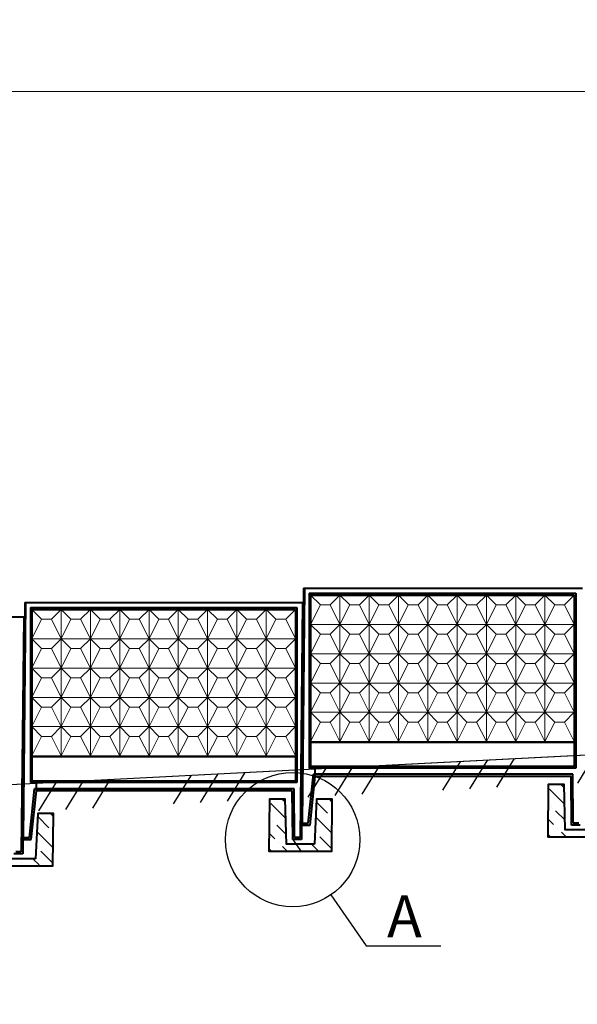
# Model space of a CAD drawing. Units: inches. Extents: x 127361 to 957645, y -223426 to 19947524.
# Drawn here: x 776118 to 784111, y 9883286 to 9897410 of the extents above; entities that cross this region are included whole.
import ezdxf

# ---------------------------------------------------------------- set-up
doc = ezdxf.new("R2010")
doc.units = ezdxf.units.IN
doc.layers.get('0').update_dxf_attribs({"color": 251})
doc.layers.get('Defpoints').update_dxf_attribs({"color": 251})
doc.layers.add('Плита', color=32, linetype='Continuous', lineweight=40)
doc.layers.add('Размер', color=37, linetype='Continuous', lineweight=13)
doc.styles.add('Arial Cyr', font='ARIAL.TTF')
doc.styles.get("Standard").update_dxf_attribs({"font": 'ARIAL.TTF'})
doc.dimstyles.new('250', dxfattribs={"dimscale": 250, "dimtxt": 2.5, "dimasz": 1.5, "dimexe": 1.5, "dimexo": 1.5, "dimgap": 0.5, "dimtad": 1, "dimdec": 0, "dimtxsty": 'Standard', "dimblk": 'ARCHTICK', "dimcen": 1.5, "dimdle": 2, "dimclrd": 256, "dimclre": 256, "dimclrt": 256, "dimadec": 0, "dimazin": 0, "dimtfac": 1, "dimtdec": 0, "dimtmove": 1, "dimatfit": 2, "dimfxl": 0, "dimlwd": -1, "dimlwe": -1, "dimarcsym": 0})

# ---------------------------------------------------------------- blocks, each defined once
blk = doc.blocks.new('_ArchTick')
at = {"color": 0, "linetype": 'ByBlock', "const_width": 0.15}
blk.add_lwpolyline([(-0.5, -0.5), (0.5, 0.5)], dxfattribs=at)
blk = doc.blocks.new('*D59')
at = {"layer": 'Defpoints', "color": 0, "ltscale": 30}
for p in [(916079, 9896379), (916079, 9896055), (724235, 9886370)]:
    blk.add_point(p, dxfattribs=at)
at = {"layer": 'Размер', "ltscale": 30}
for p, q in [((724235, 9886745), (724235, 9896754)), ((916079, 9896430), (916079, 9896754)), ((723735, 9896379), (916579, 9896379))]:
    blk.add_line(p, q, dxfattribs=at)
at = {"layer": 'Размер', "ltscale": 30, "xscale": 375, "yscale": 375, "zscale": 375, "rotation": 180}
blk.add_blockref('_ArchTick', (724235, 9896379), dxfattribs=at)
at = {"layer": 'Размер', "ltscale": 30, "xscale": 375, "yscale": 375, "zscale": 375}
blk.add_blockref('_ArchTick', (916079, 9896379), dxfattribs=at)
at = {"layer": 'Размер', "ltscale": 30, "insert": (818506, 9897000), "char_height": 625, "attachment_point": 5, "bg_fill": 3, "box_fill_scale": 1.1, "bg_fill_color": 256, "bg_fill_true_color": 13158600, "bg_fill_transparency": 16711897}
blk.add_mtext('4000х48=192000', dxfattribs=at)

msp = doc.modelspace()

# ---------------------------------------------------------------- hatches: boundary and pattern name
at = {"ltscale": 75}
h = msp.add_hatch(dxfattribs=at)
h.set_pattern_fill('ANSI36', color=256, scale=50, style=0)
h.set_pattern_definition([(135, (1264242.45, -104472), (-84.1899011, 308.6963042), [396.875, -79.375, 0, -79.375])])
h.paths.add_polyline_path([(784371.1, 9886436.7), (784596.1, 9886436.7), (784588.2, 9885686.7), (783688.2, 9885686.7), (783696.1, 9886436.7), (783921.1, 9886436.7), (783939.2, 9885786.7), (784339.2, 9885786.7)])
h = msp.add_hatch(dxfattribs=at)
h.set_pattern_fill('ANSI36', color=256, scale=50, style=0)
h.set_pattern_definition([(135, (1260245.76, -104678.09), (-84.1899011, 308.6963042), [396.875, -79.375, 0, -79.375])])
h.paths.add_polyline_path([(780374.4, 9886230.7), (780599.4, 9886230.7), (780591.5, 9885480.7), (779691.5, 9885480.7), (779699.4, 9886230.7), (779924.4, 9886230.7), (779942.5, 9885580.7), (780342.5, 9885580.7)])
h = msp.add_hatch(dxfattribs=at)
h.set_pattern_fill('ANSI36', color=256, scale=50, style=0)
h.set_pattern_definition([(135, (1256249.07, -104884.17), (-84.1899011, 308.6963042), [396.875, -79.375, 0, -79.375])])
h.paths.add_polyline_path([(776377.7, 9886024.6), (776602.8, 9886024.6), (776594.8, 9885274.6), (775694.8, 9885274.6), (775702.7, 9886024.6), (775927.7, 9886024.6), (775945.8, 9885374.6), (776345.8, 9885374.6)])

# ---------------------------------------------------------------- linework, layer by layer
at = {"ltscale": 100}
msp.add_line((722574, 9883685.3), (917570.3, 9893739.8), dxfattribs=at)
at = {"linetype": 'Continuous', "lineweight": 20, "ltscale": 100}
for p, q in [((780208.2, 9889254.8), (780174.4, 9885884.4)), ((776211.5, 9889048.7), (776177.7, 9885678.3))]:
    msp.add_line(p, q, dxfattribs=at)
at = {"lineweight": 20, "ltscale": 100}
for p, q in [((780428.2, 9889014.8), (780288.2, 9889154.8)), ((780568.2, 9889014.8), (780708.2, 9889154.8)), ((780708.2, 9889154.8), (780708.2, 9887054.8)), ((780848.2, 9889014.8), (780708.2, 9889154.8)), ((780988.2, 9889014.8), (781128.2, 9889154.8)), ((781128.2, 9889154.8), (781128.2, 9887054.8)), ((781268.2, 9889014.8), (781128.2, 9889154.8)), ((781408.2, 9889014.8), (781548.2, 9889154.8)), ((781548.2, 9889154.8), (781548.2, 9887054.8)), ((781688.2, 9889014.8), (781548.2, 9889154.8)), ((781828.2, 9889014.8), (781968.2, 9889154.8)), ((781968.2, 9889154.8), (781968.2, 9887054.8)), ((782108.2, 9889014.8), (781968.2, 9889154.8)), ((782248.2, 9889014.8), (782388.2, 9889154.8)), ((782388.2, 9889154.8), (782388.2, 9887054.8)), ((782528.2, 9889014.8), (782388.2, 9889154.8)), ((782668.2, 9889014.8), (782808.2, 9889154.8)), ((782808.2, 9889154.8), (782808.2, 9887054.8)), ((782948.2, 9889014.8), (782808.2, 9889154.8)), ((783088.2, 9889014.8), (783228.2, 9889154.8)), ((783228.2, 9889154.8), (783228.2, 9887054.8)), ((783368.2, 9889014.8), (783228.2, 9889154.8)), ((783508.2, 9889014.8), (783648.2, 9889154.8)), ((783648.2, 9889154.8), (783648.2, 9887054.8)), ((783788.2, 9889014.8), (783648.2, 9889154.8)), ((783928.2, 9889014.8), (784068.2, 9889154.8)), ((776431.5, 9888808.7), (776291.5, 9888948.7)), ((776571.5, 9888808.7), (776711.5, 9888948.7)), ((776711.5, 9888948.7), (776711.5, 9886848.7)), ((776851.5, 9888808.7), (776711.5, 9888948.7)), ((776991.5, 9888808.7), (777131.5, 9888948.7)), ((777131.5, 9888948.7), (777131.5, 9886848.7)), ((777271.5, 9888808.7), (777131.5, 9888948.7)), ((777411.5, 9888808.7), (777551.5, 9888948.7)), ((777551.5, 9888948.7), (777551.5, 9886848.7)), ((777691.5, 9888808.7), (777551.5, 9888948.7)), ((777831.5, 9888808.7), (777971.5, 9888948.7)), ((777971.5, 9888948.7), (777971.5, 9886848.7)), ((778111.5, 9888808.7), (777971.5, 9888948.7)), ((778251.5, 9888808.7), (778391.5, 9888948.7)), ((778391.5, 9888948.7), (778391.5, 9886848.7)), ((778531.5, 9888808.7), (778391.5, 9888948.7)), ((778671.5, 9888808.7), (778811.5, 9888948.7)), ((778811.5, 9888948.7), (778811.5, 9886848.7)), ((778951.5, 9888808.7), (778811.5, 9888948.7)), ((779091.5, 9888808.7), (779231.5, 9888948.7)), ((779231.5, 9888948.7), (779231.5, 9886848.7)), ((779371.5, 9888808.7), (779231.5, 9888948.7)), ((779511.5, 9888808.7), (779651.5, 9888948.7)), ((779651.5, 9888948.7), (779651.5, 9886848.7)), ((779791.5, 9888808.7), (779651.5, 9888948.7)), ((779931.5, 9888808.7), (780071.5, 9888948.7)), ((780428.2, 9889014.8), (780288.2, 9888734.8)), ((780568.2, 9889014.8), (780428.2, 9889014.8)), ((780568.2, 9889014.8), (780708.2, 9888734.8)), ((780848.2, 9889014.8), (780708.2, 9888734.8)), ((780988.2, 9889014.8), (780848.2, 9889014.8)), ((780988.2, 9889014.8), (781128.2, 9888734.8)), ((781268.2, 9889014.8), (781128.2, 9888734.8)), ((781408.2, 9889014.8), (781268.2, 9889014.8)), ((781408.2, 9889014.8), (781548.2, 9888734.8)), ((781688.2, 9889014.8), (781548.2, 9888734.8)), ((781828.2, 9889014.8), (781688.2, 9889014.8)), ((781828.2, 9889014.8), (781968.2, 9888734.8)), ((782108.2, 9889014.8), (781968.2, 9888734.8)), ((782248.2, 9889014.8), (782108.2, 9889014.8)), ((782248.2, 9889014.8), (782388.2, 9888734.8)), ((782528.2, 9889014.8), (782388.2, 9888734.8)), ((782668.2, 9889014.8), (782528.2, 9889014.8)), ((782668.2, 9889014.8), (782808.2, 9888734.8)), ((782948.2, 9889014.8), (782808.2, 9888734.8)), ((783088.2, 9889014.8), (782948.2, 9889014.8)), ((783088.2, 9889014.8), (783228.2, 9888734.8)), ((783368.2, 9889014.8), (783228.2, 9888734.8)), ((783508.2, 9889014.8), (783368.2, 9889014.8)), ((783508.2, 9889014.8), (783648.2, 9888734.8)), ((783788.2, 9889014.8), (783648.2, 9888734.8)), ((783928.2, 9889014.8), (783788.2, 9889014.8)), ((783928.2, 9889014.8), (783788.2, 9889014.8)), ((783928.2, 9889014.8), (784068.2, 9888734.8)), ((776431.5, 9888808.7), (776291.5, 9888528.7)), ((776571.5, 9888808.7), (776431.5, 9888808.7)), ((776571.5, 9888808.7), (776711.5, 9888528.7)), ((776851.5, 9888808.7), (776711.5, 9888528.7)), ((776991.5, 9888808.7), (776851.5, 9888808.7)), ((776991.5, 9888808.7), (777131.5, 9888528.7)), ((777271.5, 9888808.7), (777131.5, 9888528.7)), ((777411.5, 9888808.7), (777271.5, 9888808.7)), ((777411.5, 9888808.7), (777551.5, 9888528.7)), ((777691.5, 9888808.7), (777551.5, 9888528.7)), ((777831.5, 9888808.7), (777691.5, 9888808.7)), ((777831.5, 9888808.7), (777971.5, 9888528.7)), ((778111.5, 9888808.7), (777971.5, 9888528.7)), ((778251.5, 9888808.7), (778111.5, 9888808.7)), ((778251.5, 9888808.7), (778391.5, 9888528.7)), ((778531.5, 9888808.7), (778391.5, 9888528.7)), ((778671.5, 9888808.7), (778531.5, 9888808.7)), ((778671.5, 9888808.7), (778811.5, 9888528.7)), ((778951.5, 9888808.7), (778811.5, 9888528.7)), ((779091.5, 9888808.7), (778951.5, 9888808.7)), ((779091.5, 9888808.7), (779231.5, 9888528.7)), ((779371.5, 9888808.7), (779231.5, 9888528.7)), ((779511.5, 9888808.7), (779371.5, 9888808.7)), ((779511.5, 9888808.7), (779651.5, 9888528.7)), ((779791.5, 9888808.7), (779651.5, 9888528.7)), ((779931.5, 9888808.7), (779791.5, 9888808.7)), ((779931.5, 9888808.7), (779791.5, 9888808.7)), ((779931.5, 9888808.7), (780071.5, 9888528.7)), ((780288.2, 9888734.8), (784068.2, 9888734.8)), ((780428.2, 9888594.8), (780288.2, 9888734.8)), ((780568.2, 9888594.8), (780708.2, 9888734.8)), ((780848.2, 9888594.8), (780708.2, 9888734.8)), ((780988.2, 9888594.8), (781128.2, 9888734.8)), ((781268.2, 9888594.8), (781128.2, 9888734.8)), ((781408.2, 9888594.8), (781548.2, 9888734.8)), ((781688.2, 9888594.8), (781548.2, 9888734.8)), ((781828.2, 9888594.8), (781968.2, 9888734.8)), ((782108.2, 9888594.8), (781968.2, 9888734.8)), ((782248.2, 9888594.8), (782388.2, 9888734.8)), ((782528.2, 9888594.8), (782388.2, 9888734.8)), ((782668.2, 9888594.8), (782808.2, 9888734.8)), ((782948.2, 9888594.8), (782808.2, 9888734.8)), ((783088.2, 9888594.8), (783228.2, 9888734.8)), ((783368.2, 9888594.8), (783228.2, 9888734.8)), ((783508.2, 9888594.8), (783648.2, 9888734.8)), ((783788.2, 9888594.8), (783648.2, 9888734.8)), ((783928.2, 9888594.8), (784068.2, 9888734.8)), ((776291.5, 9888528.7), (780071.5, 9888528.7)), ((776431.5, 9888388.7), (776291.5, 9888528.7)), ((776571.5, 9888388.7), (776711.5, 9888528.7)), ((776851.5, 9888388.7), (776711.5, 9888528.7)), ((776991.5, 9888388.7), (777131.5, 9888528.7)), ((777271.5, 9888388.7), (777131.5, 9888528.7)), ((777411.5, 9888388.7), (777551.5, 9888528.7)), ((777691.5, 9888388.7), (777551.5, 9888528.7)), ((777831.5, 9888388.7), (777971.5, 9888528.7)), ((778111.5, 9888388.7), (777971.5, 9888528.7)), ((778251.5, 9888388.7), (778391.5, 9888528.7)), ((778531.5, 9888388.7), (778391.5, 9888528.7)), ((778671.5, 9888388.7), (778811.5, 9888528.7)), ((778951.5, 9888388.7), (778811.5, 9888528.7)), ((779091.5, 9888388.7), (779231.5, 9888528.7)), ((779371.5, 9888388.7), (779231.5, 9888528.7)), ((779511.5, 9888388.7), (779651.5, 9888528.7)), ((779791.5, 9888388.7), (779651.5, 9888528.7)), ((779931.5, 9888388.7), (780071.5, 9888528.7)), ((780428.2, 9888594.8), (780288.2, 9888314.8)), ((780568.2, 9888594.8), (780428.2, 9888594.8)), ((780568.2, 9888594.8), (780708.2, 9888314.8)), ((780848.2, 9888594.8), (780708.2, 9888314.8)), ((780988.2, 9888594.8), (780848.2, 9888594.8)), ((780988.2, 9888594.8), (781128.2, 9888314.8)), ((781268.2, 9888594.8), (781128.2, 9888314.8)), ((781408.2, 9888594.8), (781268.2, 9888594.8)), ((781408.2, 9888594.8), (781548.2, 9888314.8)), ((781688.2, 9888594.8), (781548.2, 9888314.8)), ((781828.2, 9888594.8), (781688.2, 9888594.8)), ((781828.2, 9888594.8), (781968.2, 9888314.8)), ((782108.2, 9888594.8), (781968.2, 9888314.8)), ((782248.2, 9888594.8), (782108.2, 9888594.8)), ((782248.2, 9888594.8), (782388.2, 9888314.8)), ((782528.2, 9888594.8), (782388.2, 9888314.8)), ((782668.2, 9888594.8), (782528.2, 9888594.8)), ((782668.2, 9888594.8), (782808.2, 9888314.8)), ((782948.2, 9888594.8), (782808.2, 9888314.8)), ((783088.2, 9888594.8), (782948.2, 9888594.8)), ((783088.2, 9888594.8), (783228.2, 9888314.8)), ((783368.2, 9888594.8), (783228.2, 9888314.8)), ((783508.2, 9888594.8), (783368.2, 9888594.8)), ((783508.2, 9888594.8), (783648.2, 9888314.8)), ((783788.2, 9888594.8), (783648.2, 9888314.8)), ((783928.2, 9888594.8), (783788.2, 9888594.8)), ((783928.2, 9888594.8), (784068.2, 9888314.8)), ((776431.5, 9888388.7), (776291.5, 9888108.7)), ((776571.5, 9888388.7), (776431.5, 9888388.7)), ((776571.5, 9888388.7), (776711.5, 9888108.7)), ((776851.5, 9888388.7), (776711.5, 9888108.7)), ((776991.5, 9888388.7), (776851.5, 9888388.7)), ((776991.5, 9888388.7), (777131.5, 9888108.7)), ((777271.5, 9888388.7), (777131.5, 9888108.7)), ((777411.5, 9888388.7), (777271.5, 9888388.7)), ((777411.5, 9888388.7), (777551.5, 9888108.7)), ((777691.5, 9888388.7), (777551.5, 9888108.7)), ((777831.5, 9888388.7), (777691.5, 9888388.7)), ((777831.5, 9888388.7), (777971.5, 9888108.7)), ((778111.5, 9888388.7), (777971.5, 9888108.7)), ((778251.5, 9888388.7), (778111.5, 9888388.7)), ((778251.5, 9888388.7), (778391.5, 9888108.7)), ((778531.5, 9888388.7), (778391.5, 9888108.7)), ((778671.5, 9888388.7), (778531.5, 9888388.7)), ((778671.5, 9888388.7), (778811.5, 9888108.7)), ((778951.5, 9888388.7), (778811.5, 9888108.7)), ((779091.5, 9888388.7), (778951.5, 9888388.7)), ((779091.5, 9888388.7), (779231.5, 9888108.7)), ((779371.5, 9888388.7), (779231.5, 9888108.7)), ((779511.5, 9888388.7), (779371.5, 9888388.7)), ((779511.5, 9888388.7), (779651.5, 9888108.7)), ((779791.5, 9888388.7), (779651.5, 9888108.7)), ((779931.5, 9888388.7), (779791.5, 9888388.7)), ((779931.5, 9888388.7), (780071.5, 9888108.7)), ((780288.2, 9888314.8), (784068.2, 9888314.8)), ((780428.2, 9888174.8), (780288.2, 9888314.8)), ((780568.2, 9888174.8), (780708.2, 9888314.8)), ((780848.2, 9888174.8), (780708.2, 9888314.8)), ((780988.2, 9888174.8), (781128.2, 9888314.8)), ((781268.2, 9888174.8), (781128.2, 9888314.8)), ((781408.2, 9888174.8), (781548.2, 9888314.8)), ((781688.2, 9888174.8), (781548.2, 9888314.8)), ((781828.2, 9888174.8), (781968.2, 9888314.8)), ((782108.2, 9888174.8), (781968.2, 9888314.8)), ((782248.2, 9888174.8), (782388.2, 9888314.8)), ((782528.2, 9888174.8), (782388.2, 9888314.8)), ((782668.2, 9888174.8), (782808.2, 9888314.8)), ((782948.2, 9888174.8), (782808.2, 9888314.8)), ((783088.2, 9888174.8), (783228.2, 9888314.8)), ((783368.2, 9888174.8), (783228.2, 9888314.8)), ((783508.2, 9888174.8), (783648.2, 9888314.8)), ((783788.2, 9888174.8), (783648.2, 9888314.8)), ((783928.2, 9888174.8), (784068.2, 9888314.8)), ((776291.5, 9888108.7), (780071.5, 9888108.7)), ((776431.5, 9887968.7), (776291.5, 9888108.7)), ((776571.5, 9887968.7), (776711.5, 9888108.7)), ((776851.5, 9887968.7), (776711.5, 9888108.7)), ((776991.5, 9887968.7), (777131.5, 9888108.7)), ((777271.5, 9887968.7), (777131.5, 9888108.7)), ((777411.5, 9887968.7), (777551.5, 9888108.7)), ((777691.5, 9887968.7), (777551.5, 9888108.7)), ((777831.5, 9887968.7), (777971.5, 9888108.7)), ((778111.5, 9887968.7), (777971.5, 9888108.7)), ((778251.5, 9887968.7), (778391.5, 9888108.7)), ((778531.5, 9887968.7), (778391.5, 9888108.7)), ((778671.5, 9887968.7), (778811.5, 9888108.7)), ((778951.5, 9887968.7), (778811.5, 9888108.7)), ((779091.5, 9887968.7), (779231.5, 9888108.7)), ((779371.5, 9887968.7), (779231.5, 9888108.7)), ((779511.5, 9887968.7), (779651.5, 9888108.7)), ((779791.5, 9887968.7), (779651.5, 9888108.7)), ((779931.5, 9887968.7), (780071.5, 9888108.7)), ((780428.2, 9888174.8), (780288.2, 9887894.8)), ((780568.2, 9888174.8), (780428.2, 9888174.8)), ((780568.2, 9888174.8), (780708.2, 9887894.8)), ((780848.2, 9888174.8), (780708.2, 9887894.8)), ((780988.2, 9888174.8), (780848.2, 9888174.8)), ((780988.2, 9888174.8), (781128.2, 9887894.8)), ((781268.2, 9888174.8), (781128.2, 9887894.8)), ((781408.2, 9888174.8), (781268.2, 9888174.8)), ((781408.2, 9888174.8), (781548.2, 9887894.8)), ((781688.2, 9888174.8), (781548.2, 9887894.8)), ((781828.2, 9888174.8), (781688.2, 9888174.8)), ((781828.2, 9888174.8), (781968.2, 9887894.8)), ((782108.2, 9888174.8), (781968.2, 9887894.8)), ((782248.2, 9888174.8), (782108.2, 9888174.8)), ((782248.2, 9888174.8), (782388.2, 9887894.8)), ((782528.2, 9888174.8), (782388.2, 9887894.8)), ((782668.2, 9888174.8), (782528.2, 9888174.8)), ((782668.2, 9888174.8), (782808.2, 9887894.8)), ((782948.2, 9888174.8), (782808.2, 9887894.8)), ((783088.2, 9888174.8), (782948.2, 9888174.8)), ((783088.2, 9888174.8), (783228.2, 9887894.8)), ((783368.2, 9888174.8), (783228.2, 9887894.8)), ((783508.2, 9888174.8), (783368.2, 9888174.8)), ((783508.2, 9888174.8), (783648.2, 9887894.8)), ((783788.2, 9888174.8), (783648.2, 9887894.8)), ((783928.2, 9888174.8), (783788.2, 9888174.8)), ((783928.2, 9888174.8), (784068.2, 9887894.8)), ((776431.5, 9887968.7), (776291.5, 9887688.7)), ((776571.5, 9887968.7), (776431.5, 9887968.7)), ((776571.5, 9887968.7), (776711.5, 9887688.7)), ((776851.5, 9887968.7), (776711.5, 9887688.7)), ((776991.5, 9887968.7), (776851.5, 9887968.7)), ((776991.5, 9887968.7), (777131.5, 9887688.7)), ((777271.5, 9887968.7), (777131.5, 9887688.7)), ((777411.5, 9887968.7), (777271.5, 9887968.7)), ((777411.5, 9887968.7), (777551.5, 9887688.7)), ((777691.5, 9887968.7), (777551.5, 9887688.7)), ((777831.5, 9887968.7), (777691.5, 9887968.7)), ((777831.5, 9887968.7), (777971.5, 9887688.7)), ((778111.5, 9887968.7), (777971.5, 9887688.7)), ((778251.5, 9887968.7), (778111.5, 9887968.7)), ((778251.5, 9887968.7), (778391.5, 9887688.7)), ((778531.5, 9887968.7), (778391.5, 9887688.7)), ((778671.5, 9887968.7), (778531.5, 9887968.7)), ((778671.5, 9887968.7), (778811.5, 9887688.7)), ((778951.5, 9887968.7), (778811.5, 9887688.7)), ((779091.5, 9887968.7), (778951.5, 9887968.7)), ((779091.5, 9887968.7), (779231.5, 9887688.7)), ((779371.5, 9887968.7), (779231.5, 9887688.7)), ((779511.5, 9887968.7), (779371.5, 9887968.7)), ((779511.5, 9887968.7), (779651.5, 9887688.7)), ((779791.5, 9887968.7), (779651.5, 9887688.7)), ((779931.5, 9887968.7), (779791.5, 9887968.7)), ((779931.5, 9887968.7), (780071.5, 9887688.7)), ((780288.2, 9887894.8), (784068.2, 9887894.8)), ((780428.2, 9887754.8), (780288.2, 9887894.8)), ((780568.2, 9887754.8), (780708.2, 9887894.8)), ((780848.2, 9887754.8), (780708.2, 9887894.8)), ((780988.2, 9887754.8), (781128.2, 9887894.8)), ((781268.2, 9887754.8), (781128.2, 9887894.8)), ((781408.2, 9887754.8), (781548.2, 9887894.8)), ((781688.2, 9887754.8), (781548.2, 9887894.8)), ((781828.2, 9887754.8), (781968.2, 9887894.8)), ((782108.2, 9887754.8), (781968.2, 9887894.8)), ((782248.2, 9887754.8), (782388.2, 9887894.8)), ((782528.2, 9887754.8), (782388.2, 9887894.8)), ((782668.2, 9887754.8), (782808.2, 9887894.8)), ((782948.2, 9887754.8), (782808.2, 9887894.8)), ((783088.2, 9887754.8), (783228.2, 9887894.8)), ((783368.2, 9887754.8), (783228.2, 9887894.8)), ((783508.2, 9887754.8), (783648.2, 9887894.8)), ((783788.2, 9887754.8), (783648.2, 9887894.8)), ((783928.2, 9887754.8), (784068.2, 9887894.8)), ((776291.5, 9887688.7), (780071.5, 9887688.7)), ((776431.5, 9887548.7), (776291.5, 9887688.7)), ((776571.5, 9887548.7), (776711.5, 9887688.7)), ((776851.5, 9887548.7), (776711.5, 9887688.7)), ((776991.5, 9887548.7), (777131.5, 9887688.7)), ((777271.5, 9887548.7), (777131.5, 9887688.7)), ((777411.5, 9887548.7), (777551.5, 9887688.7)), ((777691.5, 9887548.7), (777551.5, 9887688.7)), ((777831.5, 9887548.7), (777971.5, 9887688.7)), ((778111.5, 9887548.7), (777971.5, 9887688.7)), ((778251.5, 9887548.7), (778391.5, 9887688.7)), ((778531.5, 9887548.7), (778391.5, 9887688.7)), ((778671.5, 9887548.7), (778811.5, 9887688.7)), ((778951.5, 9887548.7), (778811.5, 9887688.7)), ((779091.5, 9887548.7), (779231.5, 9887688.7)), ((779371.5, 9887548.7), (779231.5, 9887688.7)), ((779511.5, 9887548.7), (779651.5, 9887688.7)), ((779791.5, 9887548.7), (779651.5, 9887688.7)), ((779931.5, 9887548.7), (780071.5, 9887688.7)), ((780428.2, 9887754.8), (780288.2, 9887474.8)), ((780568.2, 9887754.8), (780428.2, 9887754.8)), ((780568.2, 9887754.8), (780708.2, 9887474.8)), ((780848.2, 9887754.8), (780708.2, 9887474.8)), ((780988.2, 9887754.8), (780848.2, 9887754.8)), ((780988.2, 9887754.8), (781128.2, 9887474.8)), ((781268.2, 9887754.8), (781128.2, 9887474.8)), ((781408.2, 9887754.8), (781268.2, 9887754.8)), ((781408.2, 9887754.8), (781548.2, 9887474.8)), ((781688.2, 9887754.8), (781548.2, 9887474.8)), ((781828.2, 9887754.8), (781688.2, 9887754.8)), ((781828.2, 9887754.8), (781968.2, 9887474.8)), ((782108.2, 9887754.8), (781968.2, 9887474.8)), ((782248.2, 9887754.8), (782108.2, 9887754.8)), ((782248.2, 9887754.8), (782388.2, 9887474.8)), ((782528.2, 9887754.8), (782388.2, 9887474.8)), ((782668.2, 9887754.8), (782528.2, 9887754.8)), ((782668.2, 9887754.8), (782808.2, 9887474.8)), ((782948.2, 9887754.8), (782808.2, 9887474.8)), ((783088.2, 9887754.8), (782948.2, 9887754.8)), ((783088.2, 9887754.8), (783228.2, 9887474.8)), ((783368.2, 9887754.8), (783228.2, 9887474.8)), ((783508.2, 9887754.8), (783368.2, 9887754.8)), ((783508.2, 9887754.8), (783648.2, 9887474.8)), ((783788.2, 9887754.8), (783648.2, 9887474.8)), ((783928.2, 9887754.8), (783788.2, 9887754.8)), ((783928.2, 9887754.8), (784068.2, 9887474.8)), ((776431.5, 9887548.7), (776291.5, 9887268.7)), ((776571.5, 9887548.7), (776431.5, 9887548.7)), ((776571.5, 9887548.7), (776711.5, 9887268.7)), ((776851.5, 9887548.7), (776711.5, 9887268.7)), ((776991.5, 9887548.7), (776851.5, 9887548.7)), ((776991.5, 9887548.7), (777131.5, 9887268.7)), ((777271.5, 9887548.7), (777131.5, 9887268.7)), ((777411.5, 9887548.7), (777271.5, 9887548.7)), ((777411.5, 9887548.7), (777551.5, 9887268.7)), ((777691.5, 9887548.7), (777551.5, 9887268.7)), ((777831.5, 9887548.7), (777691.5, 9887548.7)), ((777831.5, 9887548.7), (777971.5, 9887268.7)), ((778111.5, 9887548.7), (777971.5, 9887268.7)), ((778251.5, 9887548.7), (778111.5, 9887548.7)), ((778251.5, 9887548.7), (778391.5, 9887268.7)), ((778531.5, 9887548.7), (778391.5, 9887268.7)), ((778671.5, 9887548.7), (778531.5, 9887548.7)), ((778671.5, 9887548.7), (778811.5, 9887268.7)), ((778951.5, 9887548.7), (778811.5, 9887268.7)), ((779091.5, 9887548.7), (778951.5, 9887548.7)), ((779091.5, 9887548.7), (779231.5, 9887268.7)), ((779371.5, 9887548.7), (779231.5, 9887268.7)), ((779511.5, 9887548.7), (779371.5, 9887548.7)), ((779511.5, 9887548.7), (779651.5, 9887268.7)), ((779791.5, 9887548.7), (779651.5, 9887268.7)), ((779931.5, 9887548.7), (779791.5, 9887548.7)), ((779931.5, 9887548.7), (780071.5, 9887268.7)), ((784068.2, 9887474.8), (780288.2, 9887474.8)), ((780428.2, 9887334.8), (780288.2, 9887474.8)), ((780568.2, 9887334.8), (780708.2, 9887474.8)), ((780848.2, 9887334.8), (780708.2, 9887474.8)), ((780988.2, 9887334.8), (781128.2, 9887474.8)), ((781268.2, 9887334.8), (781128.2, 9887474.8)), ((781408.2, 9887334.8), (781548.2, 9887474.8)), ((781688.2, 9887334.8), (781548.2, 9887474.8)), ((781828.2, 9887334.8), (781968.2, 9887474.8)), ((782108.2, 9887334.8), (781968.2, 9887474.8)), ((782248.2, 9887334.8), (782388.2, 9887474.8)), ((782528.2, 9887334.8), (782388.2, 9887474.8)), ((782668.2, 9887334.8), (782808.2, 9887474.8)), ((782948.2, 9887334.8), (782808.2, 9887474.8)), ((783088.2, 9887334.8), (783228.2, 9887474.8)), ((783368.2, 9887334.8), (783228.2, 9887474.8)), ((783508.2, 9887334.8), (783648.2, 9887474.8)), ((783788.2, 9887334.8), (783648.2, 9887474.8)), ((783928.2, 9887334.8), (784068.2, 9887474.8)), ((780071.5, 9887268.7), (776291.5, 9887268.7)), ((776431.5, 9887128.7), (776291.5, 9887268.7)), ((776571.5, 9887128.7), (776711.5, 9887268.7)), ((776851.5, 9887128.7), (776711.5, 9887268.7)), ((776991.5, 9887128.7), (777131.5, 9887268.7)), ((777271.5, 9887128.7), (777131.5, 9887268.7)), ((777411.5, 9887128.7), (777551.5, 9887268.7)), ((777691.5, 9887128.7), (777551.5, 9887268.7)), ((777831.5, 9887128.7), (777971.5, 9887268.7)), ((778111.5, 9887128.7), (777971.5, 9887268.7)), ((778251.5, 9887128.7), (778391.5, 9887268.7)), ((778531.5, 9887128.7), (778391.5, 9887268.7)), ((778671.5, 9887128.7), (778811.5, 9887268.7)), ((778951.5, 9887128.7), (778811.5, 9887268.7)), ((779091.5, 9887128.7), (779231.5, 9887268.7)), ((779371.5, 9887128.7), (779231.5, 9887268.7)), ((779511.5, 9887128.7), (779651.5, 9887268.7)), ((779791.5, 9887128.7), (779651.5, 9887268.7)), ((779931.5, 9887128.7), (780071.5, 9887268.7)), ((780428.2, 9887334.8), (780288.2, 9887054.8)), ((780568.2, 9887334.8), (780428.2, 9887334.8)), ((780568.2, 9887334.8), (780708.2, 9887054.8)), ((780848.2, 9887334.8), (780708.2, 9887054.8)), ((780988.2, 9887334.8), (780848.2, 9887334.8)), ((780988.2, 9887334.8), (781128.2, 9887054.8)), ((781268.2, 9887334.8), (781128.2, 9887054.8)), ((781408.2, 9887334.8), (781268.2, 9887334.8)), ((781408.2, 9887334.8), (781548.2, 9887054.8)), ((781688.2, 9887334.8), (781548.2, 9887054.8)), ((781828.2, 9887334.8), (781688.2, 9887334.8)), ((781828.2, 9887334.8), (781968.2, 9887054.8)), ((782108.2, 9887334.8), (781968.2, 9887054.8)), ((782248.2, 9887334.8), (782108.2, 9887334.8)), ((782248.2, 9887334.8), (782388.2, 9887054.8)), ((782528.2, 9887334.8), (782388.2, 9887054.8)), ((782668.2, 9887334.8), (782528.2, 9887334.8)), ((782668.2, 9887334.8), (782808.2, 9887054.8)), ((782948.2, 9887334.8), (782808.2, 9887054.8)), ((783088.2, 9887334.8), (782948.2, 9887334.8)), ((783088.2, 9887334.8), (783228.2, 9887054.8)), ((783368.2, 9887334.8), (783228.2, 9887054.8)), ((783508.2, 9887334.8), (783368.2, 9887334.8)), ((783508.2, 9887334.8), (783648.2, 9887054.8)), ((783788.2, 9887334.8), (783648.2, 9887054.8)), ((783928.2, 9887334.8), (783788.2, 9887334.8)), ((783928.2, 9887334.8), (784068.2, 9887054.8)), ((776431.5, 9887128.7), (776291.5, 9886848.7)), ((776571.5, 9887128.7), (776431.5, 9887128.7)), ((776571.5, 9887128.7), (776711.5, 9886848.7)), ((776851.5, 9887128.7), (776711.5, 9886848.7)), ((776991.5, 9887128.7), (776851.5, 9887128.7)), ((776991.5, 9887128.7), (777131.5, 9886848.7)), ((777271.5, 9887128.7), (777131.5, 9886848.7)), ((777411.5, 9887128.7), (777271.5, 9887128.7)), ((777411.5, 9887128.7), (777551.5, 9886848.7)), ((777691.5, 9887128.7), (777551.5, 9886848.7)), ((777831.5, 9887128.7), (777691.5, 9887128.7)), ((777831.5, 9887128.7), (777971.5, 9886848.7)), ((778111.5, 9887128.7), (777971.5, 9886848.7)), ((778251.5, 9887128.7), (778111.5, 9887128.7)), ((778251.5, 9887128.7), (778391.5, 9886848.7)), ((778531.5, 9887128.7), (778391.5, 9886848.7)), ((778671.5, 9887128.7), (778531.5, 9887128.7)), ((778671.5, 9887128.7), (778811.5, 9886848.7)), ((778951.5, 9887128.7), (778811.5, 9886848.7)), ((779091.5, 9887128.7), (778951.5, 9887128.7)), ((779091.5, 9887128.7), (779231.5, 9886848.7)), ((779371.5, 9887128.7), (779231.5, 9886848.7)), ((779511.5, 9887128.7), (779371.5, 9887128.7)), ((779511.5, 9887128.7), (779651.5, 9886848.7)), ((779791.5, 9887128.7), (779651.5, 9886848.7)), ((779931.5, 9887128.7), (779791.5, 9887128.7)), ((779931.5, 9887128.7), (780071.5, 9886848.7)), ((784068.2, 9887054.8), (780288.2, 9887054.8)), ((784068.2, 9887054.8), (780288.2, 9887054.8)), ((780288.2, 9887034.8), (784068.2, 9887034.8)), ((780071.5, 9886848.7), (776291.5, 9886848.7)), ((780071.5, 9886848.7), (776291.5, 9886848.7)), ((776291.5, 9886828.7), (780071.5, 9886828.7))]:
    msp.add_line(p, q, dxfattribs=at)
at = {"ltscale": 75}
for p, q in [((780288.2, 9887054.8), (784068.2, 9887054.8)), ((776291.5, 9886848.7), (780071.5, 9886848.7))]:
    msp.add_line(p, q, dxfattribs=at)
at = {"lineweight": 25}
for p, q in [((780031, 9885648.3), (780147, 9885480.7)), ((780578.8, 9884856.8), (781084.9, 9884125.8)), ((781084.9, 9884125.8), (782152.8, 9884125.8))]:
    msp.add_line(p, q, dxfattribs=at)
at = {"layer": 'Плита', "ltscale": 100}
for p, q in [((780188.5, 9889254.8), (780154.7, 9885854.7)), ((780188.5, 9889254.8), (784188.2, 9889254.8)), ((776191.8, 9889048.7), (776158.1, 9885648.7)), ((776191.8, 9889048.7), (780191.5, 9889048.7)), ((780171.5, 9889048.7), (780137.7, 9885678.3)), ((780191.5, 9889048.7), (780157.7, 9885648.3)), ((780268.2, 9889184.8), (784088.2, 9889184.8)), ((780268.2, 9889184.8), (780268.2, 9886674.8)), ((780288.2, 9889154.8), (784068.2, 9889154.8)), ((780288.2, 9889154.8), (780288.2, 9886694.8)), ((784068.2, 9889154.8), (784068.2, 9886674.8)), ((784068.2, 9889154.8), (784068.2, 9886694.8)), ((784088.2, 9889184.8), (784088.2, 9886674.8)), ((776271.5, 9888978.7), (780091.5, 9888978.7)), ((776271.5, 9888978.7), (776271.5, 9886468.7)), ((776291.5, 9888948.7), (780071.5, 9888948.7)), ((776291.5, 9888948.7), (776291.5, 9886488.7)), ((780071.5, 9888948.7), (780071.5, 9886468.7)), ((780071.5, 9888948.7), (780071.5, 9886488.7)), ((780091.5, 9888978.7), (780091.5, 9886468.7)), ((772195.1, 9888842.6), (776194.8, 9888842.6)), ((776174.8, 9888842.6), (776141, 9885472.2)), ((776194.8, 9888842.6), (776161, 9885442.2)), ((784088.2, 9886674.8), (780268.2, 9886674.8)), ((784068.2, 9886694.8), (780288.2, 9886694.8)), ((780254.4, 9885884.4), (780328.2, 9886584.8)), ((780281.2, 9885854.4), (780354.9, 9886554.8)), ((784048.2, 9886584.8), (780328.2, 9886584.8)), ((784021.4, 9886554.8), (780354.9, 9886554.8)), ((784027.7, 9885854.4), (784021.4, 9886554.8)), ((784054.4, 9885884.4), (784048.2, 9886584.8)), ((776257.7, 9885678.3), (776331.5, 9886378.7)), ((780091.5, 9886468.7), (776271.5, 9886468.7)), ((780071.5, 9886488.7), (776291.5, 9886488.7)), ((780051.5, 9886378.7), (776331.5, 9886378.7)), ((780057.7, 9885678.3), (780051.5, 9886378.7)), ((776284.5, 9885648.3), (776358.2, 9886348.7)), ((780024.7, 9886348.7), (776358.2, 9886348.7)), ((780031, 9885648.3), (780024.7, 9886348.7)), ((780154.7, 9885884.7), (780254.4, 9885884.7)), ((780154.7, 9885854.7), (780281.2, 9885854.7)), ((784154.4, 9885854.4), (784027.7, 9885854.4)), ((784134.4, 9885884.4), (784054.4, 9885884.4)), ((776158, 9885678.7), (776257.7, 9885678.7)), ((780137.7, 9885678.3), (780057.7, 9885678.3)), ((776158.1, 9885648.7), (776284.5, 9885648.7)), ((780157.7, 9885648.3), (780031, 9885648.3)), ((776161, 9885442.2), (776034.3, 9885442.2)), ((776141, 9885472.2), (776061, 9885472.2))]:
    msp.add_line(p, q, dxfattribs=at)
at = {"layer": 'Плита', "ltscale": 30}
for p, q in [((780354.9, 9886554.8), (780354.9, 9886654.8)), ((776358.2, 9886348.7), (776358.2, 9886448.7))]:
    msp.add_line(p, q, dxfattribs=at)
at = {"layer": 'Плита', "ltscale": 100}
for points in [[(784339.2, 9885786.7), (783939.2, 9885786.7), (783921.1, 9886436.7), (783696.1, 9886436.7), (783688.2, 9885686.7), (784588.2, 9885686.7), (784596.1, 9886436.7), (784371.1, 9886436.7)], [(780342.5, 9885580.7), (779942.5, 9885580.7), (779924.4, 9886230.7), (779699.4, 9886230.7), (779691.5, 9885480.7), (780591.5, 9885480.7), (780599.4, 9886230.7), (780374.4, 9886230.7)], [(776345.8, 9885374.6), (775945.8, 9885374.6), (775927.7, 9886024.6), (775702.7, 9886024.6), (775694.8, 9885274.6), (776594.8, 9885274.6), (776602.8, 9886024.6), (776377.7, 9886024.6)]]:
    msp.add_lwpolyline(points, close=True, dxfattribs=at)

# ---------------------------------------------------------------- texts
at = {"lineweight": 25, "style": 'Arial Cyr'}
msp.add_text('А', height=600, dxfattribs=at).set_placement((781384.9, 9884248.3))

# ---------------------------------------------------------------- next in the draw order: dimensions: what is measured, and where the dimension line sits
at = {"layer": 'Размер', "ltscale": 30}
dim = msp.add_linear_dim(base=(916078.9, 9896379.3), p1=(724234.8, 9886369.6), p2=(916078.9, 9896055.4), text='4000х48=192000', dimstyle='250', dxfattribs=at)
dim.commit()
dim.dimension.update_dxf_attribs({"geometry": '*D59', "text_midpoint": (818506.1, 9896555.6), "dimtype": 160})

# ---------------------------------------------------------------- next in the draw order: hatches: boundary and pattern name
at = {"linetype": 'Continuous', "ltscale": 100}
h = msp.add_hatch(dxfattribs=at)
h.set_pattern_fill('MCSHATCHBG', color=256, scale=100, angle=2533.31008, style=0, pattern_type=2)
h.set_pattern_definition([(58.310078, (0, 0), (-1353.779, 835.78203), []), (58.310078, (437.9, 103.6), (-1353.779, 835.78203), []), (58.310078, (-1313.7, -310.8), (-1353.779, 835.78203), [])])
h.paths.add_polyline_path([(722574, 9883685.3), (917570.3, 9893739.8), (917570.3, 9893739.8), (917590.9, 9893340.4), (722594.6, 9883285.9)], flags=0)

# ---------------------------------------------------------------- next in the draw order: linework, layer by layer
msp.add_lwpolyline([(722574, 9883685.3), (917570.3, 9893739.8)], dxfattribs=at)
at = {"lineweight": 25}
msp.add_circle((780031, 9885648.3), 962.6, dxfattribs=at)

doc.saveas('drawing.dxf')
